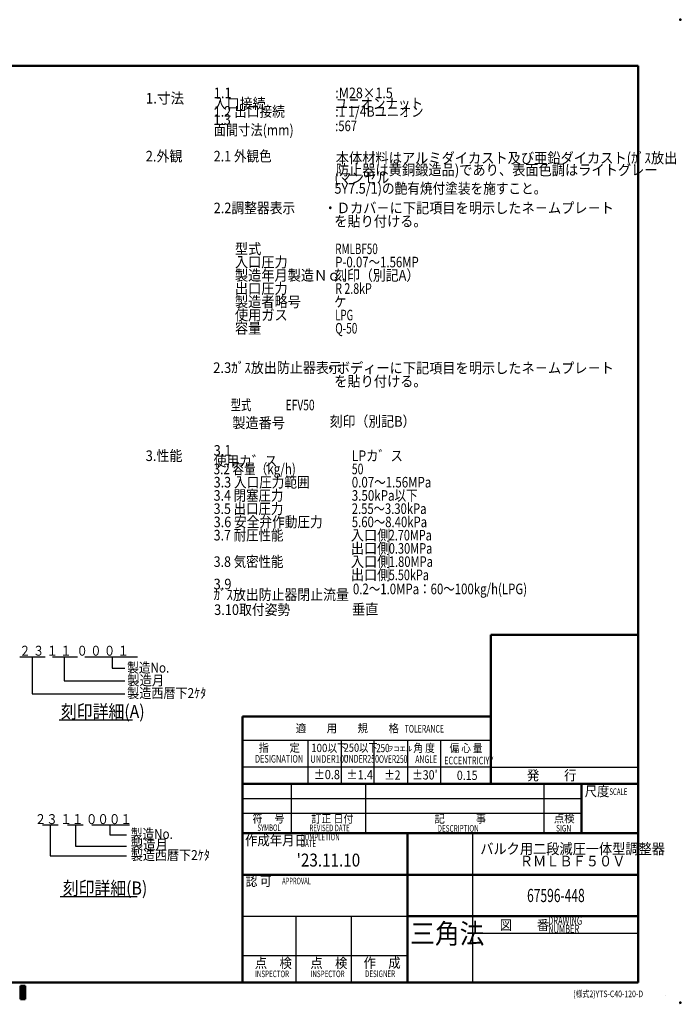
# Model space of a CAD drawing. Units: millimetres. Extents: x 0 to 1680, y -2 to 1188.
# Drawn here: x 882 to 1680, y -2 to 1188 of the extents above; entities that cross this region are included whole.
import ezdxf

# ---------------------------------------------------------------- set-up
doc = ezdxf.new("R2010")
doc.units = ezdxf.units.MM
doc.header["$LTSCALE"] = 0.727559
for name, color, linetype in [('NoLayerName_001', 7, 'Continuous'), ('NoLayerName_003', 7, 'Continuous'), ('NoLayerName_005', 7, 'Continuous'), ('NoLayerName_006', 7, 'Continuous'), ('NoLayerName_019', 7, 'Continuous'), ('NoLayerName_021', 7, 'Continuous')]:
    doc.layers.add(name, color=color, linetype=linetype)
doc.styles.get("Standard").update_dxf_attribs({"font": 'txt', "bigfont": 'extfont2'})

# ---------------------------------------------------------------- blocks, each defined once
blk = doc.blocks.new('JZB_0001')
at = {"layer": 'NoLayerName_001', "color": 6, "linetype": 'Continuous', "lineweight": 50}
for p, q in [((22.43, 283.51), (406.15, 283.51)), ((406.15, 283.51), (406.15, 6.58)), ((361.61, 86.91), (361.61, 111.63)), ((361.61, 111.63), (406.15, 111.63)), ((286.6, 6.58), (286.6, 86.91)), ((286.6, 86.91), (361.61, 86.91)), ((361.61, 66.59), (361.61, 86.91)), ((286.6, 66.59), (406.15, 66.59)), ((388.99, 66.59), (388.99, 51.75)), ((286.6, 51.75), (406.15, 51.75)), ((336.41, 51.75), (336.41, 6.58)), ((286.6, 39.13), (336.41, 39.13)), ((336.41, 39.13), (406.15, 39.13)), ((406.15, 26.67), (336.41, 26.67)), ((406.15, 6.58), (122.43, 6.58)), ((220.26, 5.56), (219.59, 5.56)), ((219.59, 5.56), (219.59, 1.56)), ((220.26, 5.56), (220.93, 5.56)), ((220.93, 5.56), (220.93, 1.56)), ((219.59, 1.56), (220.26, 1.56)), ((220.93, 1.56), (220.26, 1.56))]:
    blk.add_line(p, q, dxfattribs=at)
at = {"layer": 'NoLayerName_001', "color": 6, "linetype": 'Continuous', "lineweight": 25}
for p, q in [((286.6, 79.83), (361.61, 79.83)), ((306.41, 66.59), (306.41, 79.83)), ((316.41, 79.83), (316.41, 66.59)), ((326.41, 66.59), (326.41, 79.83)), ((336.41, 79.83), (336.41, 66.59)), ((346.41, 79.83), (346.41, 66.59)), ((361.61, 71.6), (286.6, 71.6)), ((361.61, 71.6), (406.15, 71.6)), ((301.42, 51.75), (301.42, 66.59)), ((323.9, 51.75), (323.9, 66.59)), ((377.67, 66.59), (377.67, 51.75)), ((286.6, 62.16), (388.99, 62.16)), ((286.6, 57.72), (388.99, 57.72)), ((356.23, 6.58), (356.23, 51.75)), ((286.6, 26.67), (336.41, 26.67)), ((302.81, 6.58), (302.81, 26.67)), ((319.48, 26.67), (319.48, 6.58)), ((356.23, 21.5), (406.15, 21.5)), ((286.6, 14.79), (336.41, 14.79)), ((219.59, 1.56), (219.59, 5.56)), ((219.59, 5.56), (220.93, 5.56)), ((219.59, 1.56), (219.59, 5.56)), ((219.59, 5.56), (220.93, 5.56)), ((219.59, 1.56), (219.59, 5.56)), ((219.59, 5.56), (220.93, 5.56)), ((219.59, 5.48), (220.93, 5.48)), ((219.59, 5.38), (220.93, 5.38)), ((219.59, 5.28), (220.93, 5.28)), ((219.59, 5.18), (220.93, 5.18)), ((219.59, 5.08), (220.93, 5.08)), ((219.59, 4.98), (220.93, 4.98)), ((219.59, 4.88), (220.93, 4.88)), ((219.59, 4.78), (220.93, 4.78)), ((219.59, 4.68), (220.93, 4.68)), ((219.59, 4.58), (220.93, 4.58)), ((219.59, 4.48), (220.93, 4.48)), ((219.59, 4.38), (220.93, 4.38)), ((219.59, 4.28), (220.93, 4.28)), ((219.59, 4.18), (220.93, 4.18)), ((219.59, 4.08), (220.93, 4.08)), ((219.59, 3.98), (220.93, 3.98)), ((219.59, 3.88), (220.93, 3.88)), ((219.59, 3.78), (220.93, 3.78)), ((219.59, 3.68), (220.93, 3.68)), ((219.59, 3.58), (220.93, 3.58)), ((219.59, 3.48), (220.93, 3.48)), ((219.59, 3.38), (220.93, 3.38)), ((219.59, 3.28), (220.93, 3.28)), ((219.59, 3.18), (220.93, 3.18)), ((219.59, 3.08), (220.93, 3.08)), ((219.59, 2.98), (220.93, 2.98)), ((219.65, 1.56), (219.65, 5.56)), ((219.75, 1.56), (219.75, 5.56)), ((219.85, 1.56), (219.85, 5.56)), ((219.95, 1.56), (219.95, 5.56)), ((220.05, 1.56), (220.05, 5.56)), ((220.15, 1.56), (220.15, 5.56)), ((220.25, 1.56), (220.25, 5.56)), ((220.35, 1.56), (220.35, 5.56)), ((220.45, 1.56), (220.45, 5.56)), ((220.55, 1.56), (220.55, 5.56)), ((220.65, 1.56), (220.65, 5.56)), ((220.75, 1.56), (220.75, 5.56)), ((220.85, 1.56), (220.85, 5.56)), ((220.93, 5.56), (220.93, 1.56)), ((220.93, 5.56), (220.93, 1.56)), ((220.93, 5.56), (220.93, 1.56)), ((219.59, 2.88), (220.93, 2.88)), ((219.59, 2.78), (220.93, 2.78)), ((219.59, 2.68), (220.93, 2.68)), ((219.59, 2.58), (220.93, 2.58)), ((219.59, 2.48), (220.93, 2.48)), ((219.59, 2.38), (220.93, 2.38)), ((219.59, 2.28), (220.93, 2.28)), ((219.59, 2.18), (220.93, 2.18)), ((219.59, 2.08), (220.93, 2.08)), ((219.59, 1.98), (220.93, 1.98)), ((219.59, 1.88), (220.93, 1.88)), ((219.59, 1.78), (220.93, 1.78)), ((219.59, 1.68), (220.93, 1.68)), ((219.59, 1.58), (220.93, 1.58)), ((220.93, 1.56), (219.59, 1.56)), ((220.93, 1.56), (219.59, 1.56)), ((220.93, 1.56), (219.59, 1.56)), ((414.24, 2.6), (414.24, 2.6)), ((414.24, 2.6), (414.24, 2.6)), ((418.6, 0), (418.62, 0)), ((418.62, 0), (418.62, 0.02))]:
    blk.add_line(p, q, dxfattribs=at)
at = {"layer": 'NoLayerName_001', "color": 6, "lineweight": 25, "line_spacing_factor": 0.6}
for s, insert, char_height, width, attachment_point in [('\\A1;\\W0.912871;\\T0.912871;適\u3000\u3000用\u3000\u3000規\u3000\u3000格', (302.71, 83.38), 2.5, 29.0978, 4), ('\\A1;\\W0.666667;\\T0.750000;TOLERANCE', (335.6, 83.23), 2.3, 10.9969, 4), ('\\A1;\\W0.912871;\\T0.912871;指\u3000\u3000定', (291.49, 77.52), 2.5, 11.6391, 4), ('\\A1;\\W0.859905;\\T0.859905;100以下', (307.37, 77.45), 2.5, 9.6755, 4), ('\\A1;\\W0.817796;\\T0.817796;250以下', (317.19, 77.53), 2.5, 9.8147, 4), ('\\A1;\\W0.705882;\\T0.750000;250', (327, 77.42), 2.5, 3.9844, 4), ('\\A1;\\W0.912871;\\T0.912871;ヲコエル', (330.32, 77.2), 1.5, 6.9835, 4), ('\\A1;\\W0.857493;\\T0.857493;角 度', (338.21, 77.46), 2.5, 7.1924, 4), ('\\A1;\\W0.845154;\\T0.845154;偏 心 量', (349.17, 77.4), 2.5, 11.5983, 4), ('\\A1;\\W0.709677;\\T0.750000;DESIGNATION', (290.38, 74.17), 2.3, 13.4406, 4), ('\\A1;\\W0.727273;\\T0.750000;UNDER100', (307.09, 74.11), 2.3, 9.775, 4), ('\\A1;\\W0.680851;\\T0.750000;UNDER250', (317.12, 74.15), 2.3, 9.775, 4), ('\\A1;\\W0.651163;\\T0.750000;OVER250', (327.83, 74.08), 2.3, 8.5531, 4), ('\\A1;\\W0.666667;\\T0.750000;ANGLE', (338.79, 74.03), 2.3, 6.1094, 4), ('\\A1;\\W0.705882;\\T0.750000;ECCENTRICIYY', (347.53, 73.65), 2.3, 14.6625, 4), ('\\A1;\\W0.861727;\\T0.861727;±0.8', (308.18, 69.41), 2.8, 7.8353, 4), ('\\A1;\\W0.883883;\\T0.883883;±1.4', (318.01, 69.35), 2.8, 7.7632, 4), ('\\A1;\\W0.825723;\\T0.825723;±2', (329.43, 69.26), 2.8, 5.4044, 4), ('\\A1;\\W0.841820;\\T0.841820;±30′', (337.84, 69.31), 2.8, 9.484, 4), ('\\A1;\\W0.840168;\\T0.840168;0.15', (351.36, 69.17), 2.8, 5.95, 4), ('\\A1;\\W0.912871;\\T0.912871;発\u3000\u3000行', (372.53, 69.16), 3, 13.9669, 4), ('\\A1;\\W0.912871;\\T0.912871;尺度', (389.97, 64.36), 3, 6.9835, 4), ('\\A1;\\W0.666667;\\T0.750000;SCALE', (397.44, 64.23), 2, 5.3125, 4), ('\\A1;\\W0.872278;\\T0.872278;符 \u3000号', (289.66, 56.14), 2.5, 10.2044, 4), ('\\A1;\\W0.880830;\\T0.880830;訂正 日付', (307.43, 56.1), 2.5, 13.166, 4), ('\\A1;\\W0.912871;\\T0.912871;記\u3000\u3000\u3000事', (344.63, 56.09), 2.5, 14.5489, 4), ('\\A1;\\W0.912871;\\T0.912871;点検', (380.68, 56.18), 2.5, 5.8196, 4), ('\\A1;\\W0.666667;\\T0.750000;SYMBOL', (291.11, 53.33), 2, 6.375, 4), ('\\A1;\\W0.666667;\\T0.750000;REVISED DATE', (306.84, 53.28), 2, 12.75, 4), ('\\A1;\\W0.709677;\\T0.750000;DESCRIPTION', (345.52, 53.14), 2, 11.6875, 4), ('\\A1;\\W0.727273;\\T0.750000;SIGN', (381.32, 53.2), 2, 4.25, 4), ('\\A1;\\W0.912871;\\T0.912871;作成年月日', (287.38, 49.53), 3, 17.4587, 4), ('\\A1;\\W0.681818;\\T0.750000;COMPLETION DATE', (304.22, 49.53), 2, 15.9375, 4), ('\\A1;\\W0.857493;\\T0.857493;認 可', (287.58, 37.26), 3, 8.6309, 4), ('\\A1;\\W0.640000;\\T0.750000;APPROVAL', (298.57, 37.25), 2, 8.5, 4), ('\\A1;\\W0.912871;\\T0.912871;図\u3000\u3000番', (364.32, 23.94), 3, 13.9669, 4), ('\\A1;\\W0.666667;\\T0.750000;DRAWING NUMBER', (378.92, 24.03), 2.5, 18.5938, 4), ('\\A1;\\W0.912871;\\T0.912871;点\u3000検', (290.32, 12.47), 3, 10.4752, 4), ('\\A1;\\W0.912871;\\T0.912871;点\u3000検', (307.09, 12.47), 3, 10.4752, 4), ('\\A1;\\W0.912871;\\T0.912871;作\u3000成', (323.18, 12.52), 3, 10.4752, 4), ('\\A1;\\W0.692308;\\T0.750000;INSPECTOR', (290.39, 9.2), 2, 9.5625, 4), ('\\A1;\\W0.692308;\\T0.750000;INSPECTOR', (307.16, 9.2), 2, 9.5625, 4), ('\\A1;\\W0.695652;\\T0.750000;DESIGNER', (323.61, 9.22), 2, 8.5, 4), ('\\A1;\\W0.765466;\\T0.765466;(様式2)YTS-C40-120-D', (386.51, 4.15), 2, 22.016, 1)]:
    blk.add_mtext(s, dxfattribs=dict(at, insert=insert, char_height=char_height, width=width, attachment_point=attachment_point))
at = {"layer": 'NoLayerName_001', "color": 6, "lineweight": 50, "insert": (337.26, 21.35), "char_height": 6, "width": 20.9504, "attachment_point": 4, "line_spacing_factor": 0.6}
blk.add_mtext('\\A1;\\W0.912871;\\T0.912871;三角法', dxfattribs=at)

msp = doc.modelspace()

# ---------------------------------------------------------------- linework, layer by layer
at = {"layer": 'NoLayerName_001', "color": 6, "linetype": 'Continuous', "lineweight": 50}
for p in [(1680, 1188), (1680, 1188), (1680, 0), (1680, 0)]:
    msp.add_point(p, dxfattribs=at)
at = {"layer": 'NoLayerName_003', "color": 2, "linetype": 'Continuous', "lineweight": 25}
for p, q in [((928.1431, 214.4923), (909.4106, 214.4923)), ((918.7768, 214.4923), (918.7768, 177.5151)), ((958.6777, 214.4923), (939.6277, 214.4923)), ((949.1527, 214.4923), (949.1527, 189.1421)), ((1014.6302, 214.4923), (969.1552, 214.4923)), ((990.8177, 214.4923), (990.8177, 203.0948)), ((990.8177, 203.0948), (1011.0652, 203.0948)), ((949.1527, 189.1421), (1011.0652, 189.1421)), ((918.7768, 177.5151), (999.6352, 177.5151)), ((999.6352, 177.5151), (1011.0652, 177.5151))]:
    msp.add_line(p, q, dxfattribs=at)
at = {"layer": 'NoLayerName_019', "color": 4, "linetype": 'Continuous', "lineweight": 25}
for p, q in [((882.0202, 417.9528), (912.6235, 417.9528)), ((896.9772, 417.9528), (896.9772, 373.5559)), ((921.2673, 417.9528), (951.6874, 417.9528)), ((935.751, 417.9528), (935.751, 388.9159)), ((960.531, 417.9528), (1024.1552, 417.9528)), ((993.3577, 417.9528), (993.3577, 404.2759)), ((993.3577, 404.2759), (1008.6686, 404.2759)), ((935.751, 388.9159), (1008.6686, 388.9159)), ((896.9772, 373.5559), (1008.6686, 373.5559))]:
    msp.add_line(p, q, dxfattribs=at)
at = {"layer": 'NoLayerName_019', "color": 6, "linetype": 'Continuous', "lineweight": 25}
msp.add_line((929.5659, 342.052), (1018.0983, 342.052), dxfattribs=at)
at = {"layer": 'NoLayerName_021', "color": 6, "linetype": 'Continuous', "lineweight": 25}
msp.add_line((930.7613, 128.6191), (1023.8946, 128.6191), dxfattribs=at)

# ---------------------------------------------------------------- block references
at = {"layer": 'NoLayerName_001', "xscale": 4, "yscale": 4, "zscale": 4}
msp.add_blockref('JZB_0001', (4.5893, -1.7955), dxfattribs=at)

# ---------------------------------------------------------------- texts
at = {"layer": 'NoLayerName_005', "color": 4, "lineweight": 25}
for s, insert, char_height, width, attachment_point, line_spacing_factor in [('\\A1;\\W0.939336;\\T0.939336;1.寸法', (1034.0182, 1093.1168), 12.8, 41.678306, 4, 0.6), ('\\A1;\\W0.896421;\\T0.896421;1.1 入口接続', (1116.2218, 1093.1168), 12.8, 85.640835, 4, 0.6), ('\\A1;\\W0.867835;\\T0.867835;:M28×1.5 ユニオンナット', (1263.0751, 1093.1168), 12.8, 174.798592, 4, 0.6), ('\\A1;\\W0.877058;\\T0.877058;1.2 出口接続', (1116.2218, 1077.1168), 12.8, 86.502136, 4, 0.6), ('\\A1;\\W0.846499;\\T0.846499;:1 1/4Bユニオン', (1263.0751, 1077.1168), 12.8, 107.548894, 4, 0.6), ('\\A1;\\W0.847681;\\T0.847681;1.3 面間寸法(mm)', (1116.2218, 1061.1168), 12.8, 115.909161, 4, 0.6), ('\\A1;\\W0.774597;\\T0.774597;:567', (1263.0751, 1059.715), 12.8, 27.2, 4, 0.6), ('\\A1;\\W0.896421;\\T0.896421;2.外観', (1034.0182, 1023.1168), 12.8, 42.371436, 4, 0.6), ('\\A1;\\W0.870388;\\T0.870388;2.1 外観色', (1116.2218, 1023.1168), 12.8, 71.375352, 4, 0.6), ('\\A1;\\W0.883176;\\T0.883176;2.2調整器表示', (1116.2218, 960.5185), 12.8, 95.081881, 4, 0.6), ('\\A1;\\W0.912871;\\T0.912871;・Ｄカバ－に下記項目を明示したネ－ムプレ－ト', (1249.0758, 960.5185), 12.8, 327.757183, 4, 0.6), ('\\A1;\\W0.912871;\\T0.912871;を貼り付ける。', (1261.8758, 944.5185), 12.8, 104.286377, 4, 0.6), ('\\A1;\\W0.912871;\\T0.912871;型式', (1141.8758, 911.1168), 12.8, 29.796108, 4, 0.6), ('\\A1;\\W0.682927;\\T0.750000;RMLBF50', (1263.0751, 911.1168), 12.8, 47.600001, 4, 0.6), ('\\A1;\\W0.912871;\\T0.912871;入口圧力', (1141.8758, 895.1168), 12.8, 59.592215, 4, 0.6), ('\\A1;\\W0.790569;\\T0.790569;P-0.07～1.56MP', (1263.0751, 895.1168), 12.8, 97.301629, 4, 0.6), ('\\A1;\\W0.912871;\\T0.912871;製造年月製造Ｎｏ．', (1141.8758, 879.1168), 12.8, 134.082484, 4, 0.6), ('\\A1;\\W0.890327;\\T0.890327;刻印（別記A）', (1261.8758, 879.1168), 12.8, 97.47443, 4, 0.6), ('\\A1;\\W0.912871;\\T0.912871;出口圧力', (1141.8758, 863.1168), 12.8, 59.592215, 4, 0.6), ('\\A1;\\W0.736842;\\T0.750000;R 2.8kP', (1263.0751, 863.1168), 12.8, 47.600001, 4, 0.6), ('\\A1;\\W0.912871;\\T0.912871;製造者略号', (1141.8758, 847.1168), 12.8, 74.490269, 4, 0.6), ('\\A1;\\W0.833333;ケ', (1261.8758, 847.1168), 12.8, 13.6, 4, 0.6), ('\\A1;\\W0.912871;\\T0.912871;使用ガス', (1141.8758, 831.1168), 12.8, 59.592215, 4, 0.6), ('\\A1;\\W0.666667;\\T0.750000;LPG', (1263.0751, 831.1168), 12.8, 20.4, 4, 0.6), ('\\A1;\\W0.912871;\\T0.912871;容量', (1141.8758, 815.1168), 12.8, 29.796108, 4, 0.6), ('\\A1;\\W0.695652;\\T0.750000;Q-50', (1263.0751, 815.1168), 12.8, 27.2, 4, 0.6), ('\\A1;\\W0.912871;\\T0.912871;・ボディーに下記項目を明示したネ－ムプレ－ト', (1249.0758, 767.0877), 12.8, 327.757183, 4, 0.6), ('\\A1;\\W0.912871;\\T0.912871;を貼り付ける。', (1261.8758, 751.0877), 12.8, 104.286377, 4, 0.6), ('\\A1;\\W0.896421;\\T0.896421;3.性能', (1034.0182, 661.1168), 12.8, 42.371436, 4, 0.6), ('\\A1;\\W0.881917;\\T0.881917;3.1 使用カ゛ス', (1116.2218, 661.1168), 12.8, 101.573328, 4, 0.6), ('\\A1;\\W0.845154;\\T0.845154;LPカ゛ス', (1283.0751, 661.1168), 12.8, 59.383475, 4, 0.6), ('\\A1;\\W0.804084;\\T0.804084;3.2 容量（kg/h)', (1116.2218, 645.1168), 12.8, 108.777917, 4, 0.6), ('\\A1;\\W0.727273;\\T0.750000;50', (1283.0751, 645.1168), 12.8, 13.6, 4, 0.6), ('\\A1;\\W0.871489;\\T0.871489;3.3 入口圧力範囲', (1116.2218, 629.1168), 12.8, 117.713198, 4, 0.6), ('\\A1;\\W0.798282;\\T0.798282;0.07～1.56MPa', (1283.0751, 629.1168), 12.8, 90.430705, 4, 0.6), ('\\A1;\\W0.858898;\\T0.858898;3.4 閉塞圧力', (1116.2218, 613.1168), 12.8, 87.345222, 4, 0.6), ('\\A1;\\W0.801264;\\T0.801264;3.50kPa以下', (1283.0751, 613.1168), 12.8, 77.11907, 4, 0.6), ('\\A1;\\W0.858898;\\T0.858898;3.5 出口圧力', (1116.2218, 597.1168), 12.8, 87.345222, 4, 0.6), ('\\A1;\\W0.779408;\\T0.779408;2.55～3.30kPa', (1283.0751, 597.1168), 12.8, 90.674495, 4, 0.6), ('\\A1;\\W0.875811;\\T0.875811;3.6 安全弁作動圧力', (1116.2218, 581.1168), 12.8, 132.81368, 4, 0.6), ('\\A1;\\W0.785550;\\T0.785550;5.60～8.40kPa', (1283.0751, 581.1168), 12.8, 90.593878, 4, 0.6), ('\\A1;\\W0.858898;\\T0.858898;3.7 耐圧性能', (1116.2218, 565.1168), 12.8, 87.345222, 4, 0.6), ('\\A1;\\W0.912871;\\T0.912871;入口側', (1281.8758, 565.1168), 12.8, 44.694161, 4, 0.6), ('\\A1;\\W0.753371;\\T0.753371;2.70MPa', (1327.7541, 565.1168), 12.8, 47.600001, 4, 0.6), ('\\A1;\\W0.912871;\\T0.912871;出口側', (1281.8758, 549.1168), 12.8, 44.694161, 4, 0.6), ('\\A1;\\W0.763763;\\T0.763763;0.30MPa', (1327.7541, 549.1168), 12.8, 47.600001, 4, 0.6), ('\\A1;\\W0.858898;\\T0.858898;3.8 気密性能', (1116.2218, 533.1168), 12.8, 87.345222, 4, 0.6), ('\\A1;\\W0.912871;\\T0.912871;入口側', (1281.8758, 533.1168), 12.8, 44.694161, 4, 0.6), ('\\A1;\\W0.774597;\\T0.774597;1.80MPa', (1327.7541, 533.1168), 12.8, 47.600001, 4, 0.6), ('\\A1;\\W0.912871;\\T0.912871;出口側', (1281.8758, 517.1168), 12.8, 44.694161, 4, 0.6), ('\\A1;\\W0.753371;\\T0.753371;5.50kPa', (1327.7541, 517.1168), 12.8, 47.600001, 4, 0.6), ('\\A1;\\W0.886581;\\T0.886581;3.10取付姿勢', (1116.7452, 475.0596), 12.8, 86.073836, 4, 0.6), ('\\A1;\\W0.912871;\\T0.912871;垂直', (1283.4074, 475.5325), 12.8, 29.796108, 4, 0.6), ('\\A1;\\W0.912871;\\T0.912871;バルク用二段減圧一体型調整器\\P\u3000\u3000\u3000ＲＭＬＢＦ５０Ｖ', (1438.3011, 164.9031), 12.8, 208.572753, 7, 0.69375), ("\\A1;\\W0.866025;\\T0.866025;'23.11.10", (1216.4619, 164.7121), 15.6, 74.587502, 7, 0.6), ('\\A1;\\W0.666667;\\T0.750000;67596-448', (1494.8499, 121.7312), 16, 76.5, 7, 0.6)]:
    msp.add_mtext(s, dxfattribs=dict(at, insert=insert, char_height=char_height, width=width, attachment_point=attachment_point, line_spacing_factor=line_spacing_factor))
at = {"layer": 'NoLayerName_006', "color": 6, "lineweight": 25, "char_height": 12.8, "attachment_point": 4}
for s, insert, width, line_spacing_factor in [('\\A1;\\W0.914828;\\T0.914828;本体材料はアルミダイカスト及び亜鉛ダイカスト(ｶﾞｽ放出\\P防止器は黄銅鍛造品)であり、表面色調はライトグレー', (1263.7111, 1013.6987), 381.643682, 0.675), ('\\A1;\\W0.875021;\\T0.875021;(マンセル 5Y7.5/1)の艶有焼付塗装を施すこと。', (1262.1167, 990.5489), 325.49832, 0.6), ('\\A1;\\W0.900450;\\T0.900450;2.3ｶﾞｽ放出防止器表示', (1115.6353, 767.4911), 143.51777, 0.6), ('\\A1;\\W0.709010;\\T0.750000;型式               EFV50', (1136.8137, 722.3951), 168.380955, 0.6), ('\\A1;\\W0.912871;\\T0.912871;製造番号', (1138.6654, 700.8428), 59.592215, 0.6), ('\\A1;\\W0.890327;\\T0.890327;刻印（別記B）', (1256.4473, 702.6333), 97.47443, 0.6), ('\\A1;\\W0.891343;\\T0.891343;3.9 ｶﾞｽ放出防止器閉止流量', (1116.1035, 499.6501), 181.052555, 0.6), ('\\A1;\\W0.792279;\\T0.792279;0.2～1.0MPa：60～100kg/h(LPG)', (1284.416, 500.124), 203.404278, 0.6)]:
    msp.add_mtext(s, dxfattribs=dict(at, insert=insert, width=width, line_spacing_factor=line_spacing_factor))
at = {"layer": 'NoLayerName_019', "color": 4, "lineweight": 50, "insert": (881.371, 419.4528), "char_height": 12, "width": 168.069694, "attachment_point": 7, "line_spacing_factor": 0.6}
msp.add_mtext('\\A1;\\W0.825723;\\T0.825723;２ ３ １ １  ０ ０ ０ １', dxfattribs=at)
at = {"layer": 'NoLayerName_019', "color": 6, "lineweight": 25, "attachment_point": 7, "line_spacing_factor": 0.6}
for s, insert, char_height, width in [('\\A1;\\W0.859905;\\T0.859905;製造No.', (1011.7323, 398.9728), 12, 48.260134), ('\\A1;\\W0.912871;\\T0.912871;製造月', (1011.7323, 383.6128), 12, 41.900776), ('\\A1;\\W0.890327;\\T0.890327;製造西暦下2ｹﾀ', (1011.7323, 368.2528), 12, 90.166952), ('\\A1;\\W0.878082;\\T0.878082;刻印詳細(A)', (931.5659, 344.052), 16, 102.15472)]:
    msp.add_mtext(s, dxfattribs=dict(at, insert=insert, char_height=char_height, width=width))
at = {"layer": 'NoLayerName_021', "color": 6, "lineweight": 50, "insert": (890.714, 215.9923), "char_height": 12, "width": 147.868193, "attachment_point": 7, "line_spacing_factor": 0.6}
msp.add_mtext('\\A1;\\W0.848044;\\T0.848044;   ２３ １１ ０００１', dxfattribs=at)
at = {"layer": 'NoLayerName_021', "color": 6, "lineweight": 25, "attachment_point": 7, "line_spacing_factor": 0.6}
for s, insert, char_height, width in [('\\A1;\\W0.859905;\\T0.859905;製造No.', (1016.0595, 198.1111), 12, 48.260134), ('\\A1;\\W0.912871;\\T0.912871;製造月', (1016.0595, 185.3111), 12, 41.900776), ('\\A1;\\W0.890327;\\T0.890327;製造西暦下2ｹﾀ', (1016.0595, 172.5111), 12, 90.166952), ('\\A1;\\W0.878082;\\T0.878082;刻印詳細(B)', (933.7863, 130.6191), 16, 102.15472)]:
    msp.add_mtext(s, dxfattribs=dict(at, insert=insert, char_height=char_height, width=width))

doc.saveas('drawing.dxf')
